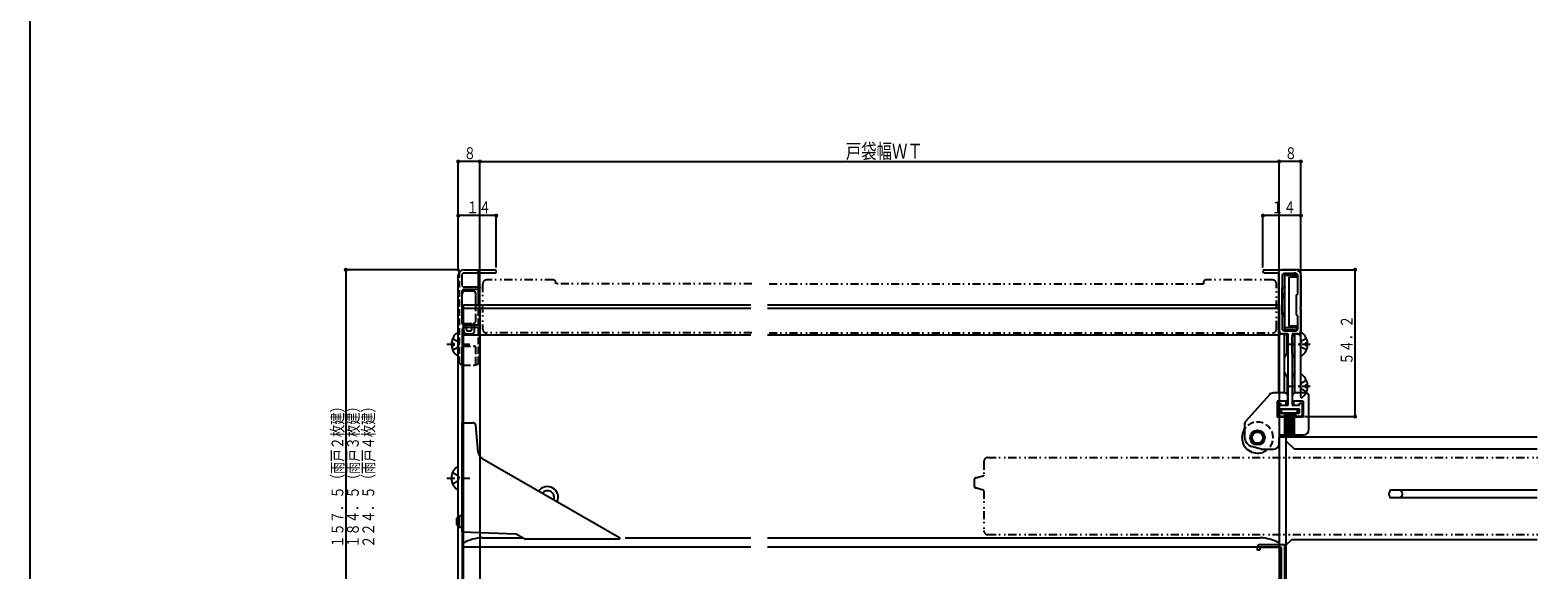
# Model space of a CAD drawing. Extents: x 0 to 990, y 0 to 1603.
# Drawn here: x 0 to 556, y 392 to 591 of the extents above; entities that cross this region are included whole.
import ezdxf

# ---------------------------------------------------------------- set-up
doc = ezdxf.new("R2010")
doc.units = 0
for name, pattern in [('HASENP', [3.5, 2.5, -1]), ('ITTENSAP', [5.5, 3, -1, 0.5, -1]), ('NITENSAP', [7.5, 3, -1, 0.5, -1.5, 0.5, -1])]:
    doc.linetypes.add(name, pattern=pattern)
for name, color, linetype in [('YKK_11', 7, 'CONTINUOUS'), ('YKK_12', 2, 'CONTINUOUS'), ('YKK_13', 4, 'CONTINUOUS'), ('YKK_D', 6, 'CONTINUOUS'), ('YKK_ZWAK', 7, 'CONTINUOUS')]:
    doc.layers.add(name, color=color, linetype=linetype)
doc.styles.get("Standard").update_dxf_attribs({"font": 'txt', "bigfont": 'BIGFONT'})

# ---------------------------------------------------------------- blocks, each defined once
blk = doc.blocks.new('YKKAP-5')
at = {"layer": 'YKK_11'}
for p, q in [((15, 0), (26.35, 0)), ((13, -154.2), (13, -2)), ((14.8, -1.3), (14.3, -1.8)), ((14.3, -1.8), (14.3, -5.8)), ((26.35, -1.3), (14.8, -1.3)), ((14.3, -5.8), (14.8, -6.3)), ((14.8, -7.3), (14.3, -7.8)), ((14.3, -7.8), (14.3, -19.8)), ((14.8, -6.3), (21, -6.3)), ((20.5, -7.3), (14.8, -7.3)), ((21, -6.8), (20.5, -7.3)), ((21, -6.3), (21, -6.8)), ((14.3, -19.8), (14.8, -20.3)), ((14.9, -21.3), (14.4, -21.8)), ((14.4, -21.8), (14.4, -156.4)), ((14.8, -20.3), (20.5, -20.3)), ((21, -21.3), (14.9, -21.3)), ((20.5, -20.3), (21, -20.8)), ((21, -20.8), (21, -21.3)), ((0, -156.5), (13, -154.2)), ((13.3, -155.06), (0.83, -157.27)), ((13.3, -157.5), (13.3, -155.06)), ((0, -157.5), (0, -156.5)), ((0.58, -157.5), (0, -157.5)), ((0.83, -157.27), (0.58, -157.5)), ((28, -157.5), (13.3, -157.5)), ((14.4, -156.4), (28, -156.4)), ((28, -156.4), (28, -157.5))]:
    blk.add_line(p, q, dxfattribs=at)
for centre, radius, start, end in [((15, -2), 2, 90, 180), ((26.35, -0.65), 0.65, 270, 90)]:
    blk.add_arc(centre, radius, start, end, dxfattribs=at)
blk = doc.blocks.new('YKKAP-19')
at = {"layer": 'YKK_11'}
for p, q in [((18, 56), (27, 56)), ((27, 56), (27, 6)), ((17, 53.95), (17, 55)), ((17.9, 53.95), (17, 53.95)), ((25.8, 54.9), (17.9, 54.9)), ((17.9, 54.9), (17.9, 53.95)), ((25.8, 29.5), (25.8, 54.9)), ((25.6, 29.3), (25.8, 29.5)), ((25.6, 20.7), (25.6, 29.3)), ((25.8, 20.5), (25.6, 20.7)), ((25.8, 2), (25.8, 20.5)), ((27, 6), (37, 6)), ((0, 0), (0, 2)), ((0, 2), (25.8, 2)), ((0.7, 0), (0, 0)), ((11.3, 0.9), (0.7, 0.9)), ((0.7, 0.9), (0.7, 0)), ((11.3, 0), (11.3, 0.9)), ((12, 0), (11.3, 0)), ((26.1, 0.9), (12, 0.9)), ((12, 0.9), (12, 0)), ((26.1, 0), (26.1, 0.9)), ((27, 0), (26.1, 0)), ((27.73, 5.1), (27, 5.52)), ((27, 5.52), (27, 0)), ((37.1, 5.1), (27.73, 5.1)), ((37.1, 2), (37.1, 5.1)), ((38, 2), (37.1, 2)), ((38, 5), (38, 2))]:
    blk.add_line(p, q, dxfattribs=at)
for centre, start, end in [((18, 55), 90, 180), ((37, 5), 0, 90)]:
    blk.add_arc(centre, 1, start, end, dxfattribs=at)
blk = doc.blocks.new('YKKAP-21')
at = {"layer": 'YKK_11'}
for p, q in [((0.6, 54.2), (12, 54.2)), ((6, 53), (0.6, 53)), ((6, 31.5), (6, 53)), ((7.2, 52.5), (7.7, 53)), ((7.2, 45.2), (7.2, 52.5)), ((7.7, 53), (12.3, 53)), ((12.3, 53), (12.8, 52.5)), ((12.8, 52.5), (12.8, 45.2)), ((14, 52.2), (14, 40.3)), ((7.8, 44.85), (7.2, 45.2)), ((7.8, 44.35), (7.8, 44.85)), ((12.8, 45.2), (12.2, 44.85)), ((12.2, 44.85), (12.2, 37.55)), ((7.2, 44), (7.8, 44.35)), ((7.2, 38.4), (7.2, 44)), ((14, 40.3), (13.7, 40.3)), ((13.7, 40.3), (13.7, 39.7)), ((13.7, 39.7), (14, 39.7)), ((14, 39.7), (14, 31.5)), ((7.8, 38.05), (7.2, 38.4)), ((7.2, 37.2), (7.8, 37.55)), ((7.2, 32), (7.2, 37.2)), ((7.8, 37.55), (7.8, 38.05)), ((12.2, 37.55), (12.8, 37.2)), ((12.8, 37.2), (12.8, 32)), ((9.25, 30.5), (7, 30.5)), ((7.7, 31.5), (7.2, 32)), ((12.3, 31.5), (7.7, 31.5)), ((9.25, 4.2), (9.25, 30.5)), ((13, 30.5), (10.75, 30.5)), ((10.75, 30.5), (10.75, 4.2)), ((12.8, 32), (12.3, 31.5)), ((5.5, 0.5), (5.5, 4.9)), ((5.5, 4.9), (6.5, 4.9)), ((6, 0), (5.5, 0.5)), ((8, 0), (6, 0)), ((6.5, 4.9), (6.5, 4.2)), ((6.5, 4.2), (9.25, 4.2)), ((13.5, 2.7), (6.5, 2.7)), ((6.5, 2.7), (6.5, 1.2)), ((6.5, 1.2), (8, 1.2)), ((8, 1.2), (8, 0)), ((10.75, 4.2), (13.5, 4.2)), ((12, 0), (12, 1.2)), ((12, 1.2), (13.5, 1.2)), ((14, 0), (12, 0)), ((13.5, 4.2), (13.5, 4.9)), ((13.5, 4.9), (14.5, 4.9)), ((13.5, 1.2), (13.5, 2.7)), ((14.5, 0.5), (14, 0)), ((14.5, 4.9), (14.5, 0.5))]:
    blk.add_line(p, q, dxfattribs=at)
for centre, radius, start, end in [((0.6, 53.6), 0.6, 90, 270), ((12, 52.2), 2, 0, 90), ((7, 31.5), 1, 180, 270), ((13, 31.5), 1, 270, 0)]:
    blk.add_arc(centre, radius, start, end, dxfattribs=at)

msp = doc.modelspace()

# ---------------------------------------------------------------- linework, layer by layer
at = {"layer": 'YKK_12', "linetype": 'NITENSAP'}
for p, q in [((167.01, 497.33), (167.01, 480.73)), ((193.01, 498.83), (168.51, 498.83)), ((266.36, 497.43), (193.92, 497.43)), ((194.01, 497.43), (194.01, 497.83)), ((272.77, 497.43), (433.01, 497.43)), ((433.01, 497.83), (433.01, 497.43)), ((458.51, 498.83), (434.01, 498.83)), ((460.01, 480.73), (460.01, 497.33)), ((266.36, 479.23), (168.51, 479.23)), ((272.77, 479.23), (458.51, 479.23)), ((352, 431.72), (352, 426.72)), ((353.5, 433.22), (556.47, 433.22)), ((348.5, 422.46), (348.5, 425.19)), ((348.88, 425.67), (351.78, 426.45)), ((351.78, 421.2), (348.88, 421.97)), ((352, 420.92), (352, 406.17)), ((353.5, 404.72), (556.47, 404.72))]:
    msp.add_line(p, q, dxfattribs=at)
at = {"layer": 'YKK_12'}
for p, q in [((159.91, 347.08), (159.91, 489.58)), ((159.91, 489.58), (265.96, 489.58)), ((159.91, 488.38), (265.96, 488.38)), ((272.18, 489.58), (461.01, 489.58)), ((272.18, 488.38), (461.01, 488.38)), ((461.01, 489.58), (461.01, 347.08)), ((159.91, 478.58), (265.96, 478.58)), ((272.18, 478.58), (461.01, 478.58)), ((556.28, 440.78), (461.01, 440.78)), ((463.51, 440.78), (463.51, 345.08)), ((463.51, 439.38), (466.61, 436.28)), ((556.28, 436.28), (466.61, 436.28)), ((501.51, 420.33), (501.51, 419.23)), ((501.51, 420.33), (501.66, 420.33)), ((501.51, 419.23), (501.66, 419.23)), ((501.83, 421.18), (501.66, 420.33)), ((501.66, 419.23), (501.83, 418.38)), ((556.28, 421.18), (501.83, 421.18)), ((556.28, 418.38), (501.83, 418.38)), ((166.91, 403.58), (182, 403.58)), ((219.59, 403.58), (265.96, 403.58)), ((272.18, 403.58), (454.01, 403.58)), ((463.51, 400.78), (465.51, 402.78)), ((556.28, 402.78), (465.51, 402.78)), ((159.91, 400.28), (265.96, 400.28)), ((272.18, 400.28), (461.01, 400.28))]:
    msp.add_line(p, q, dxfattribs=at)
at = {"layer": 'YKK_12', "linetype": 'NITENSAP'}
for centre, radius, start, end in [((168.51, 497.33), 1.5, 90, 180), ((193.01, 497.83), 1, 0, 90), ((434.01, 497.83), 1, 90, 180), ((458.51, 497.33), 1.5, 0, 90), ((168.51, 480.73), 1.5, 180, 270), ((458.51, 480.73), 1.5, 270, 0), ((353.5, 431.72), 1.5, 90, 180), ((349, 425.19), 0.5, 104.955, 180), ((351.7, 426.74), 0.3, 285.0552, 0), ((349, 422.46), 0.5, 179.9983, 255.0463), ((351.7, 420.91), 0.3, 0, 74.9448), ((353.5, 406.22), 1.5, 180, 270)]:
    msp.add_arc(centre, radius, start, end, dxfattribs=at)
at = {"layer": 'YKK_12'}
for centre, radius, start, end in [((190.91, 418.48), 4, 336.5197, 143.4802), ((190.91, 418.48), 2.5, 340.4671, 139.5329), ((505.11, 419.78), 1.4, 270, 90), ((167.4, 388.59), 15, 91.9012, 119.9896), ((453.51, 388.59), 15, 60.0104, 88.0988)]:
    msp.add_arc(centre, radius, start, end, dxfattribs=at)
at = {"layer": 'YKK_13', "linetype": 'HASENP'}
for p, q in [((158.51, 468.06), (158.51, 501.9)), ((164.51, 483.78), (164.51, 489.58)), ((165.51, 468.06), (165.51, 489.58)), ((166.01, 469.38), (166.01, 489.58)), ((160.01, 479.98), (160.01, 482.91)), ((160.51, 482.78), (163.51, 482.78)), ((161.01, 480.48), (161.01, 482.69)), ((161.01, 478.98), (163.01, 478.98)), ((161.51, 479.98), (162.51, 479.98)), ((163.01, 480.48), (163.01, 482.69)), ((164.01, 479.98), (164.01, 482.91)), ((155.93, 477.15), (157.79, 476.22)), ((155.93, 473), (157.79, 473.93)), ((157.79, 476.22), (158.4, 475.08)), ((157.79, 473.93), (158.4, 475.08)), ((160.01, 474.38), (164.01, 474.38)), ((164.51, 467.88), (164.51, 473.88)), ((469.22, 476.22), (468.61, 475.08)), ((469.22, 473.93), (468.61, 475.08)), ((471.08, 477.15), (469.22, 476.22)), ((471.08, 473), (469.22, 473.93)), ((160.01, 467.38), (164.01, 467.38)), ((469.22, 460.72), (468.61, 459.58)), ((469.22, 458.43), (468.61, 459.58)), ((471.08, 461.65), (469.22, 460.72)), ((471.08, 457.5), (469.22, 458.43)), ((155.93, 427.65), (157.79, 426.72)), ((155.93, 423.5), (157.79, 424.43)), ((157.79, 426.72), (158.4, 425.58)), ((157.79, 424.43), (158.4, 425.58))]:
    msp.add_line(p, q, dxfattribs=at)
at = {"layer": 'YKK_13'}
for p, q in [((160.01, 502.58), (164.01, 502.58)), ((165.51, 489.58), (165.51, 501.9)), ((460.81, 501.58), (460.81, 477.78)), ((468.01, 502.58), (461.81, 502.58)), ((463.01, 501.38), (466.71, 501.38)), ((463.01, 501.38), (463.01, 480.28)), ((469.01, 477.78), (469.01, 501.58)), ((158.01, 469.38), (158.01, 500.58)), ((166.01, 489.58), (166.01, 500.58)), ((462.01, 495.88), (462.01, 485.88)), ((463.01, 495.88), (462.01, 495.88)), ((467.71, 500.5), (463.01, 500.5)), ((464.51, 499.88), (464.51, 481.78)), ((467.71, 499.88), (464.51, 499.88)), ((467.71, 500.38), (467.71, 499.88)), ((159.51, 483.78), (159.51, 493.78)), ((160.51, 494.78), (163.51, 494.78)), ((164.51, 489.58), (164.51, 493.78)), ((463.01, 485.88), (462.01, 485.88)), ((158.01, 471.1), (158.01, 479.06)), ((463.01, 478.78), (461.81, 478.78)), ((467.71, 481.16), (463.01, 481.16)), ((466.71, 480.28), (463.01, 480.28)), ((463.01, 457.08), (463.01, 478.78)), ((467.71, 481.78), (464.51, 481.78)), ((468.01, 478.78), (466.81, 478.78)), ((466.81, 457.08), (466.81, 478.78)), ((467.71, 481.28), (467.71, 481.78)), ((469.01, 471.1), (469.01, 479.06)), ((155.52, 475.5), (156.41, 475.5)), ((155.52, 474.65), (156.41, 474.65)), ((156.41, 475.5), (156.41, 474.65)), ((159.51, 467.88), (159.51, 473.88)), ((460.81, 477.78), (460.81, 457.08)), ((464.01, 471.81), (464.01, 477.78)), ((465.81, 471.81), (465.81, 477.78)), ((469.01, 457.08), (469.01, 477.78)), ((471.49, 475.5), (470.61, 475.5)), ((470.61, 475.5), (470.61, 474.65)), ((471.49, 474.65), (470.61, 474.65)), ((463.01, 470.08), (464.01, 471.81)), ((466.81, 470.08), (465.81, 471.81)), ((463.01, 464.58), (464.1, 462.68)), ((464.1, 456.31), (464.1, 462.68)), ((466.81, 464.58), (465.9, 463.01)), ((465.9, 456.16), (465.9, 463.01)), ((469.01, 455.6), (469.01, 463.56)), ((457.41, 456.41), (448.71, 446.65)), ((463.1, 457.08), (458.9, 457.08)), ((471, 457.08), (466.9, 457.08)), ((471.49, 460), (470.61, 460)), ((470.61, 460), (470.61, 459.15)), ((471.49, 459.15), (470.61, 459.15)), ((464.1, 454.08), (460.2, 454.08)), ((460.2, 454.08), (460.2, 448.08)), ((467.75, 450.95), (461.75, 450.95)), ((461.75, 450.95), (461.75, 449.75)), ((467, 451.08), (463, 451.08)), ((463.6, 452.58), (463.6, 454.08)), ((464.1, 456.08), (464.1, 454.08)), ((465.9, 454.08), (465.9, 456.08)), ((469.8, 454.08), (465.9, 454.08)), ((466.4, 452.58), (466.4, 454.08)), ((467.75, 449.75), (467.75, 450.95)), ((469.8, 454.08), (469.8, 448.08)), ((472, 443.58), (472, 456.08)), ((159.41, 446.08), (163.49, 446.08)), ((159.41, 405.78), (159.41, 446.08)), ((448.2, 445.32), (448.2, 440.99)), ((463, 448.08), (460.2, 448.08)), ((461.75, 449.75), (467.75, 449.75)), ((463, 449.88), (463, 448.08)), ((463, 449.75), (463, 441.95)), ((463.5, 449.75), (463.5, 441.95)), ((464, 449.75), (464, 441.95)), ((464.5, 449.75), (464.5, 441.95)), ((465, 449.75), (465, 441.95)), ((465.5, 449.75), (465.5, 441.95)), ((466, 449.75), (466, 441.95)), ((466.5, 449.75), (466.5, 441.95)), ((467, 449.88), (467, 448.08)), ((469.8, 448.08), (467, 448.08)), ((165.35, 435.23), (164.49, 445.17)), ((461, 438.28), (461, 440.58)), ((462, 441.58), (470, 441.58)), ((454.4, 436.28), (450.82, 437.24)), ((454.34, 436.28), (459, 436.28)), ((158.01, 421.6), (158.01, 429.55)), ((166.84, 432.9), (217.52, 403.64)), ((157.41, 410.68), (158.41, 411.68)), ((157.41, 410.68), (157.41, 408.48)), ((157.41, 408.48), (158.41, 407.48)), ((158.41, 407.48), (158.41, 411.68)), ((159.41, 411.68), (158.41, 411.68)), ((158.41, 407.48), (159.41, 407.48)), ((159.42, 405.78), (179.41, 405.08)), ((179.41, 405.08), (182.87, 403.08)), ((217.37, 403.08), (182.87, 403.08))]:
    msp.add_line(p, q, dxfattribs=at)
at = {"layer": 'YKK_13', "linetype": 'ITTENSAP'}
for p, q in [((153.75, 475.08), (163.13, 475.08)), ((463.95, 475.08), (473.34, 475.08)), ((463.95, 459.58), (473.34, 459.58)), ((153.75, 425.58), (163.13, 425.58))]:
    msp.add_line(p, q, dxfattribs=at)
at = {"layer": 'YKK_13'}
for radius in [2.7, 2.2, 2.05]:
    msp.add_circle((453, 440.58), radius, dxfattribs=at)
for centre, radius, start, end in [((160.01, 500.58), 2, 90, 180), ((461.81, 501.58), 1, 90, 180), ((466.71, 500.38), 1, 0, 90), ((468.01, 501.58), 1, 0, 90), ((160.51, 493.78), 1, 90, 180), ((162.01, 492.58), 2.5, 61.6424, 118.3576), ((163.51, 493.78), 1, 0, 90), ((160.81, 475.08), 5.3, 127.7141, 175.4006), ((157.73, 479.06), 0.274, 0, 127.7141), ((160.51, 483.78), 1, 180, 270), ((461.81, 477.78), 1, 90, 180), ((463.01, 477.78), 1, 0, 90), ((466.81, 477.78), 1, 90, 180), ((466.71, 481.28), 1, 270, 0), ((468.01, 477.78), 1, 0, 90), ((469.28, 479.06), 0.274, 52.2859, 180), ((466.21, 475.08), 5.3, 4.5994, 52.2859), ((160.81, 475.08), 5.3, 184.5994, 232.2859), ((160.01, 473.88), 0.5, 90, 180), ((466.21, 475.08), 5.3, 307.7141, 355.4006), ((157.73, 471.1), 0.274, 232.2859, 0), ((160.01, 467.88), 0.5, 180, 270), ((469.28, 471.1), 0.274, 180, 307.7141), ((469.28, 463.56), 0.274, 52.2859, 180), ((466.21, 459.58), 5.3, 4.5994, 52.2859), ((458.9, 455.08), 2, 90, 138.3017), ((463.1, 456.08), 1, 359.9998, 90), ((466.9, 456.08), 1, 90, 179.9998), ((466.21, 459.58), 5.3, 307.7141, 355.4006), ((471, 456.08), 1, 359.9998, 90), ((469.28, 455.6), 0.274, 180, 307.7141), ((163.49, 445.08), 1, 5, 90), ((450.2, 445.32), 2, 138.3017, 179.9998), ((453, 440.58), 5.75, 150.4079, 179.9998), ((453, 440.58), 5.75, 179.9998, 288.7507), ((452.2, 440.99), 4, 179.9998, 249.7027), ((462, 440.58), 1, 90, 179.9998), ((470, 443.58), 2, 270, 359.9998), ((168.34, 435.49), 3, 185, 240), ((459, 438.28), 2, 270, 359.9998), ((160.81, 425.58), 5.3, 127.7141, 232.2859), ((157.73, 429.55), 0.274, 0, 127.7141), ((157.73, 421.6), 0.274, 232.2859, 0), ((217.37, 403.38), 0.3, 270, 60)]:
    msp.add_arc(centre, radius, start, end, dxfattribs=at)
at = {"layer": 'YKK_13', "linetype": 'HASENP'}
for centre, radius, start, end in [((164.01, 500.58), 2, 0, 90), ((161.01, 479.98), 1, 180, 270), ((162.01, 484.98), 2.5, 240.1006, 298.3576), ((161.51, 480.48), 0.5, 180, 270), ((162.51, 480.48), 0.5, 270, 0), ((163.01, 479.98), 1, 270, 0), ((163.51, 483.78), 1, 270, 0), ((164.01, 473.88), 0.5, 0, 90), ((160.01, 469.38), 2, 180, 270), ((164.01, 469.38), 2, 270, 0), ((164.01, 467.88), 0.5, 270, 0), ((453, 440.58), 5.75, 288.7507, 150.4079)]:
    msp.add_arc(centre, radius, start, end, dxfattribs=at)
at = {"layer": 'YKK_D'}
for p, q in [((158.01, 507.08), (158.01, 543.08)), ((166.01, 542.58), (158.01, 542.58)), ((166.01, 497.28), (166.01, 543.08)), ((166.01, 520.27), (166.01, 543.08)), ((166.01, 542.58), (461.01, 542.58)), ((461.01, 502.58), (461.01, 543.08)), ((461.01, 520.73), (461.01, 543.08)), ((469.01, 542.58), (461.01, 542.58)), ((469.01, 507.08), (469.01, 543.08)), ((158.01, 502.08), (158.01, 523.08)), ((172.01, 522.58), (158.01, 522.58)), ((172.01, 503.43), (172.01, 523.08)), ((455.01, 503.48), (455.01, 523.08)), ((469.01, 522.58), (455.01, 522.58)), ((469.01, 502.08), (469.01, 523.08)), ((158.51, 502.58), (116, 502.58)), ((116.5, 502.58), (116.5, 345.08)), ((468.51, 502.58), (489.51, 502.58)), ((489.01, 448.38), (489.01, 502.58)), ((166.01, 488.08), (166.01, 99.58)), ((166.01, 480.28), (166.01, 99.58)), ((470.51, 448.38), (489.51, 448.38))]:
    msp.add_line(p, q, dxfattribs=at)
at = {"layer": 'YKK_D', "const_width": 0.75}
for points in [[(158.38, 542.58, 1), (157.63, 542.58, 1)], [(166.38, 542.58, 1), (165.63, 542.58, 1)], [(461.38, 542.58, 1), (460.63, 542.58, 1)], [(469.38, 542.58, 1), (468.63, 542.58, 1)], [(158.38, 522.58, 1), (157.63, 522.58, 1)], [(172.38, 522.58, 1), (171.63, 522.58, 1)], [(455.38, 522.58, 1), (454.63, 522.58, 1)], [(469.38, 522.58, 1), (468.63, 522.58, 1)], [(116.88, 502.58, 1), (116.13, 502.58, 1)], [(489.38, 502.58, 1), (488.63, 502.58, 1)], [(489.38, 448.38, 1), (488.63, 448.38, 1)]]:
    msp.add_lwpolyline(points, format="xyb", close=True, dxfattribs=at)
at = {"layer": 'YKK_ZWAK'}
msp.add_line((0, 0), (0, 1560), dxfattribs=at)

# ---------------------------------------------------------------- block references
at = {"layer": 'YKK_11'}
for name, p in [('YKKAP-5', (145.01, 502.58)), ('YKKAP-21', (455.01, 448.38)), ('YKKAP-19', (436.01, 345.08))]:
    msp.add_blockref(name, p, dxfattribs=at)

# ---------------------------------------------------------------- texts
at = {"layer": 'YKK_D', "color": 6}
for s, height, width, p in [('８', 4.35, 0.766283, (160.02, 543.48)), ('戸袋幅ＷＴ', 5.43, 0.767342, (301.04, 543.68)), ('８', 4.35, 0.766283, (463.03, 543.48)), ('１４', 4.35, 0.766283, (161.02, 523.48)), ('１４', 4.35, 0.766283, (458.03, 523.48))]:
    msp.add_text(s, height=height, dxfattribs=dict(at, width=width)).set_placement(p)
at = {"layer": 'YKK_D', "color": 6, "width": 0.766283}
for s, p in [('５４．２', (488.11, 467.5)), ('１５７．５（雨戸２枚建）', (115.6, 399.85)), ('１８４．５（雨戸３枚建）', (121.3, 399.85)), ('２２４．５（雨戸４枚建）', (127, 399.85))]:
    msp.add_text(s, height=4.35, rotation=90, dxfattribs=at).set_placement(p)

doc.saveas('drawing.dxf')
